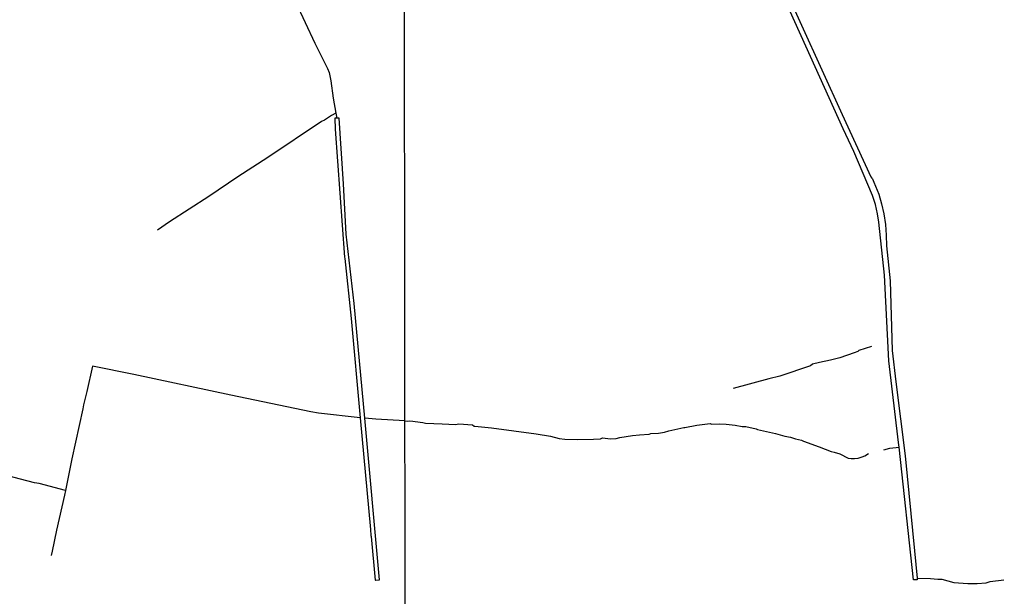
# Model space of a CAD drawing. Units: millimetres. Extents: x 185519 to 187937, y 1682600 to 1685376.
# Drawn here: x 186726 to 187347, y 1683820 to 1684184 of the extents above; entities that cross this region are included whole.
import ezdxf

# ---------------------------------------------------------------- set-up
doc = ezdxf.new("R2010")
doc.units = ezdxf.units.MM
for name, color, linetype in [('IMAGEM', 7, 'Continuous'), ('V-CANAL', 160, 'Continuous'), ('V-VALETA', 160, 'Continuous'), ('X-LIMITE_1000', 7, 'Continuous')]:
    doc.layers.add(name, color=color, linetype=linetype)
picture_1 = doc.add_image_def('image1.jpg', size_in_pixel=(4028, 4626))

msp = doc.modelspace()

# ---------------------------------------------------------------- linework, layer by layer
at = {"layer": 'V-CANAL'}
for points in [[(187280.44, 1683914.02), (187280.14, 1683916.86), (187273.84, 1683968.52), (187271.24, 1684022.46), (187267.73, 1684055.96), (187266.87, 1684061.17), (187265.44, 1684067.15), (187263.74, 1684072.84), (187251.8, 1684100.47), (187245.19, 1684114.8), (187191.25, 1684234.77), (187185.22, 1684247.9), (187185.24, 1684248.16), (187180.03, 1684259.81), (187177.52, 1684265.04)], [(187180.51, 1684265.06), (187244.52, 1684123.86), (187262.7, 1684084.45), (187263.16, 1684083.6), (187263.59, 1684083.28), (187264.55, 1684081.23), (187267.6, 1684073.54), (187269.38, 1684067.6), (187270.82, 1684061.11), (187271.78, 1684054.53), (187272.35, 1684047.76), (187272.47, 1684040.99), (187274.8, 1684019), (187276.07, 1683975.03), (187278.26, 1683955.2), (187284.14, 1683908.57), (187290.12, 1683848.56), (187291.71, 1683831.31)], [(186925.92, 1684121.48), (186924.76, 1684121.46), (186924.85, 1684114.72), (186930.85, 1684033.77), (186931.03, 1684033.07), (186935.03, 1683995.14), (186940.79, 1683932.39)], [(186943.54, 1683932.26), (186936.88, 1684004.73), (186931.89, 1684048.34), (186930.17, 1684080.05), (186927.44, 1684121.5), (186925.92, 1684121.48)], [(186940.79, 1683932.39), (186947.25, 1683862), (186947.43, 1683858.15), (186947.6, 1683857.72), (186950.2, 1683830.13), (186950.45, 1683830.01), (186952.91, 1683830.32)], [(186952.91, 1683830.32), (186943.54, 1683932.26)], [(187291.71, 1683831.31), (187291.81, 1683830.25), (187289.39, 1683830.25), (187280.44, 1683914.02)]]:
    msp.add_lwpolyline(points, dxfattribs=at)
at = {"layer": 'V-VALETA'}
for points in [[(186866.09, 1684264.69), (186871.26, 1684253.5), (186882.41, 1684230.95), (186896.6, 1684201.12), (186899.84, 1684194.98), (186912.09, 1684168.91), (186920.11, 1684152.86), (186921.09, 1684150.33), (186922.1, 1684145.18), (186923.68, 1684134.1), (186925.35, 1684124.72)], [(186925.35, 1684124.72), (186922.61, 1684123.28), (186918.16, 1684120.21), (186916.28, 1684119.41), (186882.44, 1684096.7), (186863.59, 1684084.59), (186845.37, 1684072.2), (186820.44, 1684056.15), (186813.03, 1684050.84)], [(186925.35, 1684124.72), (186925.92, 1684121.48)], [(187263.12, 1683977.56), (187255.04, 1683974.99), (187254.49, 1683974.4), (187252.1, 1683973.49), (187242.98, 1683970.42), (187237.23, 1683968.86), (187230.29, 1683967.45), (187225.8, 1683966.32), (187224.51, 1683965.3), (187205.16, 1683958.71), (187198.26, 1683957.13), (187175.83, 1683950.95)], [(186940.79, 1683932.39), (186914.43, 1683935.48), (186909.66, 1683936.35), (186859.09, 1683946.79), (186798.11, 1683959.75), (186771.9, 1683965.02), (186768.36, 1683949.17), (186766.32, 1683940.76), (186765.92, 1683938.22), (186758.89, 1683906.55), (186754.89, 1683886.73)], [(186754.89, 1683886.73), (186738.36, 1683891.1), (186735.34, 1683891.53), (186708.79, 1683898.43), (186692.15, 1683902.34), (186681.53, 1683905.25), (186675.9, 1683906.33), (186650.98, 1683912.68), (186645.91, 1683913.71), (186629.95, 1683917.63), (186622.06, 1683919.84), (186614.18, 1683921.56), (186605.79, 1683923.63), (186598.11, 1683926.15), (186590.36, 1683929.03), (186581.59, 1683931.65), (186576.56, 1683931.98), (186571.72, 1683932.67), (186566.6, 1683933.75)], [(186968.93, 1683930.62), (186950.64, 1683931.65), (186943.54, 1683932.26)], [(186968.93, 1683930.62), (186970.79, 1683930.37), (186971.81, 1683930.62), (186973.87, 1683930.41), (186975.34, 1683930.11), (186980.18, 1683929.59), (186981.79, 1683929.16), (186992.44, 1683928.75), (187000.77, 1683928.23), (187002.85, 1683928.61), (187011.5, 1683928), (187012.48, 1683927.29), (187013.07, 1683927.19), (187023.49, 1683926.08), (187051.56, 1683922.46), (187060.59, 1683920.9), (187066.13, 1683919.5), (187069.61, 1683919.12), (187077.53, 1683918.77), (187087.77, 1683918.94), (187092.22, 1683919.34), (187093.48, 1683919.84), (187098.54, 1683919.31), (187101.98, 1683919.35), (187104.36, 1683920.03), (187112.46, 1683921.3), (187116.82, 1683921.84), (187122.92, 1683922.27), (187123.89, 1683922.64), (187128.68, 1683922.79), (187132.61, 1683923.43), (187135.16, 1683924.21), (187144.73, 1683926.45), (187145.36, 1683926.43), (187152.88, 1683927.88), (187161.33, 1683928.82), (187162.24, 1683928.56), (187167.04, 1683928.64), (187171.46, 1683928.5), (187177.09, 1683927.89), (187181.41, 1683926.97), (187183.7, 1683926.93), (187190.39, 1683925.65), (187191.07, 1683925.12), (187202.48, 1683922.52), (187208.48, 1683920.9), (187211.88, 1683920.33), (187215.02, 1683919.31), (187218.95, 1683918.37), (187220.09, 1683917.69), (187230.11, 1683914.15), (187237.64, 1683911.19), (187239.41, 1683910.85), (187243, 1683909.72), (187248.41, 1683907.08), (187250.23, 1683906.8), (187252.2, 1683906.77), (187254.71, 1683907.13), (187257.06, 1683907.8), (187258.75, 1683908.5), (187261.23, 1683910.01)], [(187270.84, 1683912.2), (187274.65, 1683913.26), (187280.44, 1683914.02)], [(186754.89, 1683886.73), (186754.28, 1683883.73), (186749.23, 1683861.6), (186746.59, 1683848.32), (186745.88, 1683845.59)], [(187291.71, 1683831.31), (187300.29, 1683831.09), (187304.9, 1683830.74)], [(187304.9, 1683830.74), (187307.27, 1683830.69), (187315.01, 1683828.64), (187317.93, 1683828.32), (187323.78, 1683828), (187329.6, 1683828), (187335.27, 1683828.37)], [(187335.27, 1683828.37), (187337.83, 1683829.12), (187346.52, 1683830.29)]]:
    msp.add_lwpolyline(points, dxfattribs=at)
at = {"layer": 'X-LIMITE_1000'}
msp.add_line((186970.52, 1682601.93), (186967.26, 1685373.29), dxfattribs=at)

# ---------------------------------------------------------------- referenced raster images: frames only (the image files are external)
at = {"layer": 'IMAGEM'}
image = msp.add_image(picture_1, insert=(185520.04, 1682600.2), size_in_units=(2417.19, 2776.05), dxfattribs=at)
image.dxf.flags = 7

doc.saveas('drawing.dxf')
